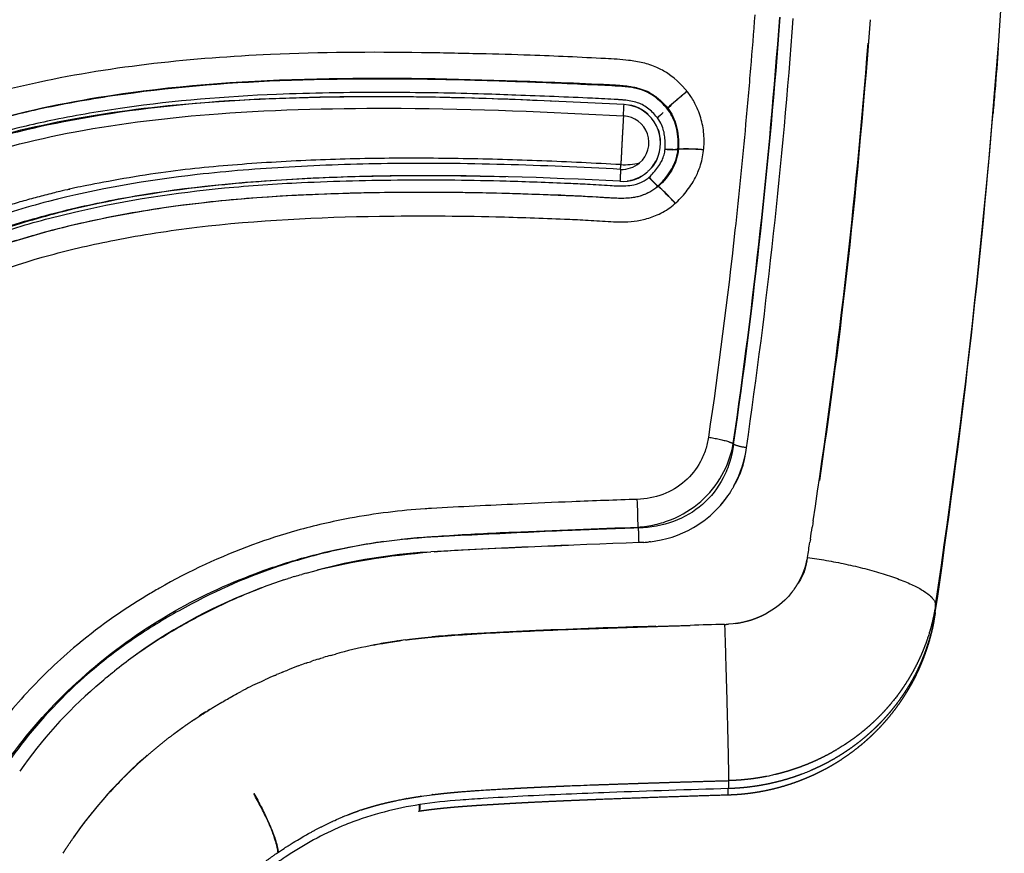
# Model space of a CAD drawing. Units: millimetres. Extents: x 248246 to 265270, y -4598 to 6741.
# Drawn here: x 258014 to 258105, y 870 to 947 of the extents above; entities that cross this region are included whole.
import ezdxf

# ---------------------------------------------------------------- set-up
doc = ezdxf.new("R2010")
doc.units = ezdxf.units.MM
doc.layers.add('DEFAULT', color=7, linetype='Continuous')
doc.layers.add('Make2D$可见线$普通线', color=7, linetype='Continuous', true_color=0x000000)
doc.layers.add('Make2D$可见线$正切线', color=7, linetype='Continuous', true_color=0x000000)

# ---------------------------------------------------------------- blocks, each defined once
blk = doc.blocks.new('A$C52B16099')
at = {"layer": 'Make2D$可见线$普通线', "color": 0}
for centre, radius, start, end in [((520.766, 640.532), 43.553, 41.05449, 54.95502), ((516.912, 638.266), 40.011, 40.71058, 55.46338), ((516.531, 636.638), 49.303, 20.36323, 35.60471), ((509.553, 632.848), 49.215, 25.41293, 27.61131), ((512.012, 634.859), 54.175, 3.76166, 14.71482), ((509.823, 634.163), 48.518, 7.43037, 15.25256), ((-334.875, 588.055), 902.354, 1.951252, 3.178438), ((603.794, 620.28), 3.362, 175.44977, 222.73368), ((604.017, 620.358), 3.58, 187.91673, 209.86237), ((603.994, 620.35), 3.561, 249.83214, 357.06881), ((604.405, 620.157), 3.131, 315.86628, 351.6648), ((593.701, 622.174), 8.12, 314.36754, 320.32734), ((593.704, 622.152), 8.115, 314.45897, 320.42281), ((603.467, 614.081), 4.573, 133.96889, 139.52595), ((603.524, 614.053), 4.616, 134.23905, 139.71897), ((613.795, 603.715), 19.205, 132.56364, 134.67301), ((613.812, 603.814), 19.13, 132.80233, 134.92016), ((603.999, 620.344), 3.557, 226.92402, 248.312), ((604.047, 620.071), 3.294, 265.75247, 290.48844), ((623.504, 631.044), 22.123, 219.10417, 220.99877), ((623.525, 631.21), 22.23, 219.40211, 221.2877), ((575.523, 640.137), 33.674, 312.806, 315.10653), ((575.523, 640.06), 33.634, 312.89461, 315.19802), ((618.292, 615.206), 14.927, 175.53882, 178.33866), ((618.341, 615.323), 14.939, 175.99692, 178.79638), ((596.654, 605.811), 14.752, 40.56316, 44.27419), ((596.655, 605.769), 14.79, 40.68745, 44.38913), ((607.367, 615.477), 3.99, 177.68719, 184.53773), ((607.395, 615.495), 3.992, 177.97821, 184.82836), ((573.221, 585.354), 45.857, 39.18997, 40.94215), ((573.216, 585.218), 45.962, 39.31719, 41.06539), ((595.678, 614.479), 7.75, 357.97149, 4.7042), ((595.686, 614.465), 7.754, 358.0699, 4.79918), ((574.926, 614.825), 28.504, 355.93242, 358.75339), ((574.924, 614.776), 28.517, 356.03114, 358.85129), ((576.902, 618.643), 9.851, 229.21435, 234.43974), ((577.246, 619.333), 10.622, 242.41943, 261.90201), ((660.053, 1198.986), 603.265, 261.31508, 265.549905)]:
    blk.add_arc(centre, radius, start, end, dxfattribs=at)
for points, knots in [([(607.55, 620.168), (607.93, 627.337), (608.369, 637.469), (608.217, 650.142), (607.748, 660.31), (606.363, 671.39), (603.197, 683.781), (598.368, 694.92), (592.827, 703.41), (587.605, 709.543), (581.79, 715.232), (576.835, 718.979), (573.419, 721.252)], [0, 0, 0, 0, 21.541581, 30.407171, 38.015103, 52.070009, 63.856592, 76.281903, 88.36532, 94.157146, 100.428628, 112.74073, 112.74073, 112.74073, 112.74073]), ([(554.361, 720.979), (558.599, 718.943), (566.488, 714.747), (576.913, 707.394), (583.649, 700.517), (588.297, 694.236), (591.36, 689.207), (594.174, 683.282), (596.329, 677.379), (598.038, 671.044), (599.853, 661.819), (600.729, 651.655), (601.031, 640.443), (600.962, 634.294), (600.876, 631.122)], [0, 0, 0, 0, 14.102297, 26.781422, 38.148416, 42.847782, 50.206906, 55.786741, 62.502569, 69.036435, 75.462896, 90.678408, 99.593402, 109.115676, 109.115676, 109.115676, 109.115676]), ([(600.442, 620.547), (600.803, 627.456), (601.131, 637.389), (600.718, 650.143), (599.92, 660.503), (598.376, 669.979), (595.843, 678.465), (592.756, 686.477), (587.664, 695.439), (581.39, 702.68), (576.979, 706.617), (573.729, 709.276), (567.401, 713.837), (561.154, 717.314), (556.706, 719.533)], [0, 0, 0, 0, 20.756694, 29.797398, 38.266117, 51.930546, 58.52592, 64.799887, 77.67362, 89.279463, 93.420449, 95.397538, 101.877663, 116.795659, 116.795659, 116.795659, 116.795659]), ([(579.997, 716.81), (582.823, 714.522), (588.07, 709.663), (594.711, 701.228), (600.041, 691.8), (603.957, 681.509), (606.618, 670.358), (608.044, 657.717), (608.465, 642.954), (608.143, 632.23), (607.872, 626.499)], [0, 0, 0, 0, 10.912382, 21.383994, 32.120468, 43.298875, 54.3376, 66.445849, 81.408207, 98.621548, 98.621548, 98.621548, 98.621548]), ([(563.491, 651.701), (563.258, 652.403), (562.743, 653.84), (561.606, 656.63), (559.946, 660.032), (557.688, 663.866), (555.956, 666.27), (555.054, 667.404)], [0, 0, 0, 0, 2.218841, 4.578142, 9.034237, 13.567421, 17.913561, 17.913561, 17.913561, 17.913561]), ([(559.198, 617.234), (559.089, 620.937), (558.965, 624.641), (558.65, 631.548), (558.535, 634.753), (558.221, 637.957)], [-10.9118448, -10.9118448, -10.9118448, -10.9118448, -10.7530973, -10.7530973, -10.6157203, -10.6157203, -10.6157203, -10.6157203]), ([(566.115, 637.761), (566.179, 636.922), (566.232, 636.082), (566.446, 631.939), (566.592, 628.634), (566.72, 625.329)], [0.06046293, 0.06046293, 0.06046293, 0.06046293, 0.063709, 0.063709, 0.07649275, 0.07649275, 0.07649275, 0.07649275]), ([(601.493, 617.819), (601.435, 617.877), (601.379, 617.937), (601.324, 617.999), (601.324, 617.999), (601.324, 617.999)], [-0.30877512, -0.30877512, -0.30877512, -0.30877512, -0.28393281, -0.28393281, -0.28393159, -0.28393159, -0.28393159, -0.28393159]), ([(567.038, 617.711), (567.2, 616.382), (567.599, 615.055), (568.844, 612.892), (569.471, 612.051), (570.82, 610.857), (571.307, 610.496), (571.93, 610.137)], [0.00153118, 0.00153118, 0.00153118, 0.00153118, 0.00724224, 0.00724224, 0.01086479, 0.01086479, 0.01244653, 0.01244653, 0.01244653, 0.01244653]), ([(562.319, 604.638), (562.156, 604.768), (562.007, 604.899), (561.198, 605.67), (560.751, 606.318), (559.733, 608.141), (559.462, 609.318), (559.392, 610.499)], [4.2606965, 4.2606965, 4.2606965, 4.2606965, 4.3115781, 4.3115781, 4.5614686, 4.5614686, 5.0166862, 5.0166862, 5.0166862, 5.0166862]), ([(572.211, 609.98), (572.117, 610.032), (572.023, 610.084), (571.931, 610.138), (571.931, 610.138), (571.931, 610.138)], [-1.08323484, -1.08323484, -1.08323484, -1.08323484, -1.05087822, -1.05087822, -1.05087724, -1.05087724, -1.05087724, -1.05087724]), ([(562.32, 604.639), (562.342, 604.622), (562.363, 604.605), (562.384, 604.588), (562.401, 604.575), (562.417, 604.562), (562.433, 604.55)], [-4.41348586, -4.41348586, -4.41348586, -4.41348586, -4.40566279, -4.40566279, -4.40566279, -4.39983499, -4.39983499, -4.39983499, -4.39983499])]:
    blk.add_open_spline(points, degree=3, knots=knots, dxfattribs=at)
for points in [[(538.367, 672.049), (538.299, 672.093), (538.231, 672.137), (538.162, 672.181)], [(553.609, 669.137), (553.824, 668.892), (554.034, 668.646), (554.24, 668.401)], [(554.478, 668.114), (554.399, 668.21), (554.319, 668.306), (554.239, 668.401)], [(554.478, 668.114), (554.674, 667.878), (554.866, 667.641), (555.055, 667.404)], [(551.283, 658.928), (551.152, 659.134), (551.019, 659.341), (550.884, 659.548)], [(554.007, 653.969), (554.084, 653.806), (554.161, 653.642), (554.236, 653.478)], [(554.65, 652.545), (554.516, 652.856), (554.378, 653.167), (554.235, 653.477)], [(554.651, 652.546), (554.674, 652.493), (554.697, 652.44), (554.72, 652.387)], [(554.954, 651.825), (554.877, 652.012), (554.798, 652.199), (554.719, 652.386)], [(554.955, 651.825), (555.027, 651.649), (555.098, 651.472), (555.168, 651.295)], [(563.493, 651.702), (563.537, 651.572), (563.579, 651.442), (563.621, 651.312)], [(555.523, 650.366), (555.408, 650.676), (555.29, 650.985), (555.168, 651.295)], [(563.821, 650.674), (563.755, 650.887), (563.688, 651.1), (563.619, 651.312)], [(555.523, 650.366), (555.543, 650.312), (555.563, 650.258), (555.583, 650.203)], [(555.788, 649.628), (555.721, 649.82), (555.653, 650.011), (555.583, 650.203)], [(563.823, 650.674), (563.886, 650.467), (563.949, 650.259), (564.009, 650.051)], [(564.127, 649.647), (564.088, 649.782), (564.049, 649.917), (564.01, 650.051)], [(555.788, 649.628), (555.847, 649.456), (555.906, 649.284), (555.964, 649.111)], [(556.162, 648.509), (556.098, 648.71), (556.032, 648.91), (555.965, 649.111)], [(564.126, 649.647), (565.214, 645.796), (565.78, 641.943), (566.089, 638.087)], [(556.16, 648.509), (556.212, 648.346), (556.263, 648.182), (556.313, 648.019)], [(556.505, 647.377), (556.443, 647.591), (556.38, 647.805), (556.314, 648.019)], [(556.504, 647.376), (556.548, 647.227), (556.59, 647.077), (556.632, 646.926)], [(566.98, 618.323), (566.969, 618.475), (566.961, 618.627), (566.956, 618.78)], [(566.979, 618.323), (566.99, 618.172), (567.003, 618.021), (567.019, 617.87)], [(567.041, 617.711), (567.034, 617.764), (567.028, 617.817), (567.022, 617.87)], [(601.492, 617.818), (601.761, 617.544), (601.985, 617.267), (602.766, 617.006)], [(559.376, 610.851), (559.347, 611.915), (559.318, 612.979), (559.288, 614.043)], [(572.211, 609.98), (572.917, 609.599), (573.443, 609.202), (575.3, 608.887)], [(562.647, 604.392), (562.573, 604.445), (562.502, 604.497), (562.433, 604.55)], [(565.273, 603.221), (563.981, 603.461), (563.65, 603.754), (563.191, 604.04)], [(565.586, 603.167), (565.532, 603.176), (565.48, 603.184), (565.429, 603.193)], [(565.586, 603.167), (566.052, 603.092), (566.518, 603.018), (566.986, 602.945)], [(567.269, 602.9), (567.174, 602.915), (567.08, 602.93), (566.986, 602.944)], [(567.269, 602.9), (567.645, 602.841), (568.022, 602.783), (568.399, 602.725)], [(568.959, 602.635), (568.772, 602.664), (568.585, 602.693), (568.398, 602.723)], [(615.418, 597.367), (597.857, 598.666), (584.46, 600.312), (572.726, 602.062)], [(608.763, 585.796), (608.089, 585.85), (607.415, 585.906), (606.742, 585.962)], [(612.809, 585.481), (611.516, 585.578), (610.223, 585.678), (608.931, 585.782)]]:
    blk.add_open_spline(points, degree=3, dxfattribs=at)
for points, weights, knots in [([(538.364, 672.045), (538.41, 672.015), (538.456, 671.985), (538.501, 671.956), (539.241, 671.471), (539.966, 670.965), (540.674, 670.436), (541.406, 669.89), (542.12, 669.32), (542.816, 668.728), (543.173, 668.423), (543.524, 668.113), (543.871, 667.797), (544.046, 667.638), (544.22, 667.476), (544.394, 667.312), (544.481, 667.23), (544.568, 667.147), (544.654, 667.064), (544.741, 666.981), (544.827, 666.898), (544.913, 666.814), (545.605, 666.137), (546.273, 665.438), (546.918, 664.715), (547.572, 663.982), (548.2, 663.227), (548.803, 662.45), (549.417, 661.66), (550.003, 660.848), (550.56, 660.017), (550.631, 659.912), (550.701, 659.807), (550.771, 659.701), (550.805, 659.648), (550.84, 659.595), (550.875, 659.542), (550.892, 659.515), (550.909, 659.489), (550.927, 659.462), (550.935, 659.449), (550.944, 659.435), (550.953, 659.422), (550.957, 659.415), (550.961, 659.409), (550.966, 659.402), (550.968, 659.399), (550.97, 659.395), (550.972, 659.392), (550.974, 659.389), (550.976, 659.385), (550.978, 659.382), (551.116, 659.168), (551.253, 658.953), (551.388, 658.737), (551.661, 658.301), (551.926, 657.862), (552.185, 657.418), (552.315, 657.195), (552.444, 656.97), (552.571, 656.744), (552.698, 656.518), (552.823, 656.29), (552.947, 656.06), (553.019, 655.927), (553.091, 655.792), (553.162, 655.658)], [1, 1, 1, 1, 0.999684763583, 0.999684763583, 1, 0.999651935169, 0.999651935169, 1, 0.99990580822, 0.99990580822, 1, 1, 1, 1, 1, 1, 1, 1, 1, 1, 0.999608854286, 0.999608854286, 1, 0.999611250362, 0.999611250362, 1, 0.999599769123, 0.999599769123, 1, 1, 1, 1, 1, 1, 1, 1, 1, 1, 1, 1, 1, 1, 1, 1, 1, 1, 1, 1, 1, 1, 1, 1, 1, 0.999922400251, 0.999922400251, 1, 1, 1, 1, 1, 1, 1, 1, 1, 1], [10.313599, 10.313599, 10.313599, 10.313599, 10.315551, 10.315551, 10.315551, 12.968039, 12.968039, 12.968039, 15.707608, 15.707608, 15.707608, 17.114538, 17.114538, 17.114538, 17.122351, 17.122351, 17.122351, 17.126257, 17.126257, 17.126257, 17.130163, 17.130163, 17.130163, 20.03259, 20.03259, 20.03259, 22.980176, 22.980176, 22.980176, 25.982409, 25.982409, 25.982409, 25.986316, 25.986316, 25.986316, 25.988269, 25.988269, 25.988269, 25.989245, 25.989245, 25.989245, 25.989733, 25.989733, 25.989733, 25.989978, 25.989978, 25.989978, 25.9901, 25.9901, 25.9901, 25.990222, 25.990222, 25.990222, 25.998034, 25.998034, 25.998034, 27.538805, 27.538805, 27.538805, 27.546617, 27.546617, 27.546617, 27.55443, 27.55443, 27.55443, 27.558987, 27.558987, 27.558987, 27.558987]), ([(557.441, 643.506), (557.493, 643.243), (557.542, 642.979), (557.589, 642.715), (557.683, 642.189), (557.768, 641.661), (557.845, 641.132), (557.864, 640.999), (557.882, 640.867), (557.9, 640.735)], [1, 1, 1, 1, 0.999904212207, 0.999904212207, 1, 1, 1, 1], [10.682738, 10.682738, 10.682738, 10.682738, 10.690551, 10.690551, 10.690551, 12.294603, 12.294603, 12.294603, 12.298509, 12.298509, 12.298509, 12.298509]), ([(557.939, 640.438), (557.941, 640.421), (557.943, 640.405), (557.946, 640.388), (557.946, 640.384), (557.947, 640.38), (557.947, 640.376), (557.948, 640.372), (557.948, 640.368), (557.949, 640.363), (557.95, 640.355), (557.951, 640.347), (557.952, 640.339), (557.985, 640.074), (558.017, 639.81), (558.048, 639.545), (558.167, 638.487), (558.266, 637.427), (558.343, 636.365), (558.383, 635.835), (558.418, 635.304), (558.451, 634.773), (558.484, 634.242), (558.514, 633.711), (558.543, 633.18), (558.557, 632.915), (558.572, 632.649), (558.586, 632.384), (558.593, 632.251), (558.6, 632.118), (558.607, 631.985), (558.608, 631.977), (558.608, 631.969), (558.609, 631.96), (558.609, 631.956), (558.609, 631.952), (558.609, 631.948), (558.609, 631.944), (558.61, 631.94), (558.61, 631.935), (558.611, 631.919), (558.612, 631.902), (558.613, 631.886), (558.614, 631.852), (558.616, 631.819), (558.618, 631.786), (558.621, 631.72), (558.625, 631.653), (558.628, 631.587), (558.656, 631.056), (558.683, 630.524), (558.709, 629.993), (558.76, 628.93), (558.806, 627.868), (558.85, 626.804), (558.872, 626.273), (558.893, 625.741), (558.913, 625.21), (558.923, 624.944), (558.933, 624.678), (558.943, 624.412), (558.946, 624.346), (558.948, 624.279), (558.95, 624.213), (558.953, 624.146), (558.955, 624.08), (558.958, 624.014), (558.963, 623.881), (558.968, 623.748), (558.972, 623.615), (559.088, 620.424), (559.193, 617.234), (559.286, 614.043)], [1, 1, 1, 1, 1, 1, 1, 1, 1, 1, 1, 1, 1, 1, 1, 1, 0.99986943647, 0.99986943647, 1, 1, 1, 1, 1, 1, 1, 1, 1, 1, 1, 1, 1, 1, 1, 1, 1, 1, 1, 1, 1, 1, 1, 1, 1, 1, 1, 1, 1, 1, 1, 1, 1, 1, 1, 1, 1, 1, 1, 1, 1, 1, 1, 1, 1, 1, 1, 1, 1, 1, 1, 1, 0.999995719467, 0.999995719467, 1], [10.713011, 10.713011, 10.713011, 10.713011, 10.7135, 10.7135, 10.7135, 10.713622, 10.713622, 10.713622, 10.713744, 10.713744, 10.713744, 10.713988, 10.713988, 10.713988, 10.721801, 10.721801, 10.721801, 13.915323, 13.915323, 13.915323, 13.930948, 13.930948, 13.930948, 13.946573, 13.946573, 13.946573, 13.954386, 13.954386, 13.954386, 13.958292, 13.958292, 13.958292, 13.958536, 13.958536, 13.958536, 13.958658, 13.958658, 13.958658, 13.95878, 13.95878, 13.95878, 13.959268, 13.959268, 13.959268, 13.960245, 13.960245, 13.960245, 13.962198, 13.962198, 13.962198, 13.977823, 13.977823, 13.977823, 14.009073, 14.009073, 14.009073, 14.024698, 14.024698, 14.024698, 14.032511, 14.032511, 14.032511, 14.034464, 14.034464, 14.034464, 14.036417, 14.036417, 14.036417, 14.040323, 14.040323, 14.040323, 23.617701, 23.617701, 23.617701, 23.617701]), ([(543.554, 610.518), (543.433, 614.603), (543.293, 618.686), (543.133, 622.769), (543.123, 623.023), (543.113, 623.278), (543.102, 623.532), (543.097, 623.66), (543.092, 623.787), (543.087, 623.914), (543.084, 623.978), (543.082, 624.041), (543.079, 624.105), (543.077, 624.168), (543.074, 624.232), (543.071, 624.295), (543.051, 624.8), (543.029, 625.306), (543.007, 625.812), (542.963, 626.815), (542.917, 627.819), (542.866, 628.823), (542.84, 629.321), (542.814, 629.819), (542.786, 630.318), (542.773, 630.566), (542.759, 630.814), (542.744, 631.062), (542.737, 631.186), (542.73, 631.31), (542.723, 631.433), (542.721, 631.464), (542.719, 631.495), (542.717, 631.526), (542.716, 631.542), (542.715, 631.557), (542.714, 631.573), (542.714, 631.58), (542.713, 631.588), (542.713, 631.596), (542.712, 631.604), (542.712, 631.611), (542.712, 631.619), (542.708, 631.684), (542.704, 631.749), (542.7, 631.813), (542.67, 632.314), (542.64, 632.817), (542.609, 633.323), (542.579, 633.8), (542.547, 634.28), (542.512, 634.761), (542.479, 635.218), (542.443, 635.677), (542.402, 636.137), (542.363, 636.577), (542.319, 637.017), (542.271, 637.456), (542.224, 637.88), (542.172, 638.303), (542.115, 638.725), (542.1, 638.828), (542.086, 638.931), (542.071, 639.035), (542.067, 639.06), (542.064, 639.086), (542.06, 639.112), (542.058, 639.125), (542.056, 639.137), (542.054, 639.15), (542.054, 639.151), (542.054, 639.152), (542.054, 639.153)], [1, 0.999992452563, 0.999992452563, 1, 1, 1, 1, 1, 1, 1, 1, 1, 1, 1, 1, 1, 1, 1, 1, 1, 1, 1, 1, 1, 1, 1, 1, 1, 1, 1, 1, 1, 1, 1, 1, 1, 1, 1, 1, 1, 1, 1, 1, 1, 1, 1, 1, 1, 1, 1, 1, 1, 1, 1, 1, 1, 1, 1, 0.999942953755, 0.999942953755, 1, 1, 1, 1, 1, 1, 1, 1, 1, 1, 1, 1, 1], [0, 0, 0, 0, 12.257561, 12.257561, 12.257561, 13.021831, 13.021831, 13.021831, 13.403877, 13.403877, 13.403877, 13.594766, 13.594766, 13.594766, 13.78507, 13.78507, 13.78507, 15.303404, 15.303404, 15.303404, 18.318352, 18.318352, 18.318352, 19.815074, 19.815074, 19.815074, 20.560778, 20.560778, 20.560778, 20.93297, 20.93297, 20.93297, 21.025949, 21.025949, 21.025949, 21.072429, 21.072429, 21.072429, 21.095666, 21.095666, 21.095666, 21.119082, 21.119082, 21.119082, 21.313629, 21.313629, 21.313629, 22.825987, 22.825987, 22.825987, 24.267983, 24.267983, 24.267983, 25.648675, 25.648675, 25.648675, 26.975498, 26.975498, 26.975498, 28.253738, 28.253738, 28.253738, 28.566978, 28.566978, 28.566978, 28.644901, 28.644901, 28.644901, 28.683806, 28.683806, 28.683806, 28.686938, 28.686938, 28.686938, 28.686938]), ([(559.663, 591.451), (559.34, 591.512), (559.019, 591.581), (558.699, 591.658), (558.136, 591.793), (557.58, 591.954), (557.031, 592.139), (556.482, 592.324), (555.941, 592.533), (555.411, 592.766), (555.144, 592.883), (554.88, 593.006), (554.619, 593.135), (554.488, 593.199), (554.357, 593.266), (554.228, 593.333), (554.098, 593.401), (553.969, 593.47), (553.84, 593.541), (553.33, 593.822), (552.833, 594.125), (552.349, 594.451), (551.869, 594.774), (551.404, 595.117), (550.954, 595.481), (550.505, 595.845), (550.071, 596.229), (549.655, 596.631), (549.446, 596.833), (549.242, 597.04), (549.042, 597.251), (548.841, 597.463), (548.645, 597.679), (548.454, 597.899), (548.075, 598.337), (547.715, 598.791), (547.376, 599.26), (547.038, 599.725), (546.722, 600.205), (546.426, 600.698), (546.13, 601.191), (545.855, 601.696), (545.603, 602.213), (545.476, 602.473), (545.354, 602.735), (545.239, 603), (545.181, 603.133), (545.124, 603.267), (545.069, 603.401), (545.014, 603.534), (544.961, 603.669), (544.908, 603.803), (544.702, 604.339), (544.518, 604.883), (544.357, 605.434), (544.197, 605.983), (544.061, 606.537), (543.948, 607.097), (543.834, 607.658), (543.745, 608.224), (543.679, 608.792), (543.646, 609.078), (543.619, 609.365), (543.598, 609.653), (543.577, 609.941), (543.563, 610.229), (543.554, 610.518)], [1, 0.999788422053, 0.999788422053, 1, 0.999343022277, 0.999343022277, 1, 0.999341845893, 0.999341845893, 1, 0.999833991198, 0.999833991198, 1, 1, 1, 1, 1, 1, 1, 0.999338396358, 0.999338396358, 1, 0.999350833795, 0.999350833795, 1, 0.999354808345, 0.999354808345, 1, 0.999838171385, 0.999838171385, 1, 0.999838151596, 0.999838151596, 1, 0.999364583611, 0.999364583611, 1, 0.999379410479, 0.999379410479, 1, 0.999384598165, 0.999384598165, 1, 0.999845671116, 0.999845671116, 1, 1, 1, 1, 1, 1, 1, 0.999396611711, 0.999396611711, 1, 0.999407212642, 0.999407212642, 1, 0.999407139898, 0.999407139898, 1, 0.999850174265, 0.999850174265, 1, 0.999849675454, 0.999849675454, 1], [0, 0, 0, 0, 0.986026, 0.986026, 0.986026, 2.722499, 2.722499, 2.722499, 4.460648, 4.460648, 4.460648, 5.334253, 5.334253, 5.334253, 5.775625, 5.775625, 5.775625, 6.218086, 6.218086, 6.218086, 7.965217, 7.965217, 7.965217, 9.70026, 9.70026, 9.70026, 11.435727, 11.435727, 11.435727, 12.307567, 12.307567, 12.307567, 13.182875, 13.182875, 13.182875, 14.919441, 14.919441, 14.919441, 16.643599, 16.643599, 16.643599, 18.368498, 18.368498, 18.368498, 19.235417, 19.235417, 19.235417, 19.671099, 19.671099, 19.671099, 20.105451, 20.105451, 20.105451, 21.827731, 21.827731, 21.827731, 23.540407, 23.540407, 23.540407, 25.257253, 25.257253, 25.257253, 26.121644, 26.121644, 26.121644, 26.987777, 26.987777, 26.987777, 26.987777]), ([(559.468, 609.801), (559.485, 609.686), (559.504, 609.571), (559.525, 609.456), (559.536, 609.398), (559.548, 609.341), (559.56, 609.284), (559.572, 609.226), (559.584, 609.169), (559.597, 609.112), (559.623, 608.998), (559.652, 608.885), (559.682, 608.773), (559.743, 608.551), (559.812, 608.331), (559.89, 608.115), (559.967, 607.9), (560.054, 607.688), (560.148, 607.481), (560.242, 607.273), (560.345, 607.07), (560.456, 606.871), (560.456, 606.871), (560.456, 606.871), (560.456, 606.871)], [0.999999999943, 0.999999999943, 0.999999999943, 0.999999999943, 0.999999999943, 0.999999999943, 0.999999999943, 0.999999999943, 0.999999999943, 0.999999999943, 0.999999999943, 0.999999999943, 0.999999999943, 0.999463532649, 0.999463532649, 0.999999999943, 0.999452179365, 0.999452179365, 0.999999999943, 0.999429510981, 0.999429510981, 0.999999999943, 0.999999999943, 0.999999999943, 0.999999999943], [-4.968161, -4.968161, -4.968161, -4.968161, -4.936913, -4.936913, -4.936913, -4.921288, -4.921288, -4.921288, -4.905663, -4.905663, -4.905663, -4.874413, -4.874413, -4.874413, -4.183472, -4.183472, -4.183472, -3.498577, -3.498577, -3.498577, -2.815161, -2.815161, -2.815161, -2.815149, -2.815149, -2.815149, -2.815149]), ([(562.646, 604.39), (562.821, 604.264), (563.002, 604.145), (563.188, 604.035), (563.373, 603.926), (563.562, 603.826), (563.756, 603.734), (563.95, 603.642), (564.148, 603.56), (564.35, 603.487), (564.401, 603.468), (564.452, 603.451), (564.503, 603.434), (564.554, 603.416), (564.605, 603.4), (564.656, 603.384), (564.758, 603.353), (564.861, 603.323), (564.964, 603.297), (565.118, 603.257), (565.273, 603.223), (565.429, 603.194)], [1, 0.999305707083, 0.999305707083, 1, 0.999289465713, 0.999289465713, 1, 0.999265606847, 0.999265606847, 1, 1, 1, 1, 1, 1, 1, 1, 0.999999999999, 0.999999999999, 0.999582754793, 0.999582754793, 0.999999999999], [0, 0, 0, 0, 0.64809, 0.64809, 0.64809, 1.291277, 1.291277, 1.291277, 1.935162, 1.935162, 1.935162, 1.950787, 1.950787, 1.950787, 1.966412, 1.966412, 1.966412, 1.997662, 1.997662, 1.997662, 2.474738, 2.474738, 2.474738, 2.474738])]:
    blk.add_rational_spline(points, weights, degree=3, knots=knots, dxfattribs=at)
for points, weights, degree in [([(538.248, 652.24), (540.023, 652.428), (543.698, 654.497)], [1.00000000007, 0.865050615525, 0.865050615538], 2), ([(543.708, 654.481), (540.032, 652.413), (538.257, 652.226)], [0.865055227012, 0.865055226999, 0.999999551358], 2), ([(542.054, 639.205), (541.991, 639.108), (542.671, 639.126)], [0.882069099656, 0.921259600712, 0.999521168858], 2), ([(542.674, 639.108), (541.993, 639.09), (542.056, 639.187)], [0.999521523067, 0.921253774641, 0.882060227508], 2), ([(559.376, 610.851), (559.38, 610.733), (559.385, 610.616), (559.393, 610.499)], [1, 0.999999999991, 0.999999999981, 0.999999999972], 3)]:
    blk.add_rational_spline(points, weights, degree=degree, dxfattribs=at)
at = {"layer": 'Make2D$可见线$正切线', "color": 0}
for centre, radius, start, end in [((604.058, 620.358), 2.512, 176.97202, 220.14577), ((608.049, 620.116), 6.069, 176.67419, 193.12199), ((604.031, 620.341), 2.48, 220.24888, 357.32459), ((1631.902, -1274.649), 2171.735, 119.3213, 119.323372), ((561.736, 877.59), 258.816, 271.4729, 272.04348), ((569.005, 389.832), 227.705, 92.46912, 92.47142), ((543.951, 615.72), 5.217, 265.6365, 272.27003), ((3328.578, -4146.746), 5495.734, 120.055225, 120.055987), ((656.258, 1161.591), 557.378, 261.72752, 265.82166), ((656.166, 1160.435), 556.176, 261.72574, 265.81972), ((657.092, 1171.454), 568.486, 261.77358, 265.80611), ((667.624, 1313.851), 730.43, 261.566047, 265.391081), ((666.329, 1294.627), 711.154, 261.495615, 266.34207)]:
    blk.add_arc(centre, radius, start, end, dxfattribs=at)
for points, knots in [([(601.55, 620.491), (601.932, 627.689), (602.279, 637.934), (601.84, 651.026), (601.014, 661.56), (599.377, 671.242), (596.698, 679.956), (593.499, 687.989), (589.212, 695.356), (583.922, 701.954), (577.821, 708.151), (568.307, 715.228), (559.751, 719.806), (555.039, 722.087)], [0, 0, 0, 0, 21.626959, 30.733731, 39.280363, 53.324479, 60.115403, 66.593324, 79.248861, 85.549594, 91.940124, 105.28497, 120.994317, 120.994317, 120.994317, 120.994317]), ([(572.878, 720.24), (576.333, 717.938), (582.779, 713.005), (591.032, 704.137), (597.548, 694.027), (602.262, 682.871), (605.399, 670.682), (607.017, 656.6), (607.397, 639.605), (606.876, 627.084), (606.508, 620.225)], [0, 0, 0, 0, 12.459993, 24.265943, 36.214918, 48.388736, 60.492978, 73.870427, 90.847478, 111.454607, 111.454607, 111.454607, 111.454607]), ([(554.656, 716.962), (558.643, 714.983), (566.09, 710.924), (574.526, 704.628), (579.861, 699.248), (584.679, 693.345), (589.699, 685.007), (593.233, 675.379), (595.171, 666.878), (596.731, 656.716), (597.289, 644.892), (597.231, 633.521), (597.004, 627.159), (596.86, 623.692), (596.731, 622.025), (596.67, 620.612), (596.696, 619.516), (596.878, 618.302), (597.303, 617.014), (598.061, 615.741), (599.134, 614.631), (600.273, 613.806), (601.533, 613.171), (602.897, 612.8), (604.438, 612.701), (605.97, 612.911), (607.31, 613.38), (608.929, 614.326), (610.169, 615.595), (611.06, 617.175), (611.458, 618.411), (611.711, 620.007), (611.892, 623.5), (612.126, 628.085), (612.259, 633.779), (612.443, 641.799), (612.37, 651.896), (611.495, 663.76), (609.651, 675.458), (606.651, 685.836), (602.95, 694.302), (599.615, 700.39), (596.081, 705.753), (590.592, 712.52), (585.914, 716.917), (582.523, 719.647)], [0, 0, 0, 0, 13.35652, 25.398473, 31.475179, 36.040646, 48.238978, 60.526736, 66.684371, 74.377823, 91.343374, 102.139622, 108.502738, 110.431069, 112.553242, 113.516953, 114.674693, 115.837632, 117.189688, 118.722872, 120.254329, 121.78845, 122.936168, 124.467408, 126.004969, 127.545533, 129.084626, 130.239619, 133.150451, 134.313899, 135.664923, 137.023749, 139.159396, 146.146713, 150.805082, 156.239336, 170.2172, 181.080178, 191.910078, 205.700891, 213.394258, 219.589646, 226.513966, 232.638359, 245.700888, 245.700888, 245.700888, 245.700888]), ([(555.073, 719.118), (557.316, 718.02), (561.766, 715.726), (568.645, 711.606), (574.086, 707.608), (583.336, 699.394), (589.968, 689.9), (594.454, 678.405), (596.922, 669.882), (598.476, 660.6), (599.034, 653.19), (599.316, 647.405), (599.496, 640.94), (599.416, 632.852), (599.194, 626.731), (599.045, 623.3), (598.93, 621.725), (598.909, 621.204), (598.883, 620.526), (598.852, 619.267), (599.378, 617.786), (600.18, 616.8), (601.163, 615.956), (602.279, 615.339), (603.537, 615.128), (604.799, 615.157), (606.046, 615.445), (607.144, 616.114), (607.857, 616.792), (608.504, 617.592), (608.916, 618.466), (609.168, 619.504), (609.288, 621.113), (609.362, 622.791), (609.48, 625.357), (609.634, 629.069), (609.865, 635.437), (609.957, 643.341), (609.781, 654.432), (608.924, 664.792), (607.25, 674.089), (604.278, 685.992), (600.113, 695.107), (595.672, 701.783), (595.151, 702.568), (594.112, 704.061), (591.831, 707.056), (587.382, 712.183), (582.975, 716.142), (579.848, 718.571)], [0, 0, 0, 0, 7.493128, 15.012797, 24.042407, 27.715744, 52.094985, 58.11903, 64.709497, 78.68117, 86.290819, 86.994861, 96.05516, 105.69048, 111.257754, 114.427598, 115.99369, 115.99369, 115.99369, 118.035616, 119.726409, 120.618105, 121.817508, 123.603769, 124.396309, 125.601273, 127.391222, 128.18462, 129.422608, 130.333968, 131.26379, 132.294055, 133.52834, 136.097373, 137.33662, 141.230033, 147.247285, 156.450179, 164.943225, 180.518682, 187.594986, 193.259075, 217.309556, 217.309556, 217.309556, 220.136709, 222.765079, 228.600966, 240.481335, 240.481335, 240.481335, 240.481335]), ([(579.963, 718.542), (583.928, 715.478), (587.639, 712.027), (591.662, 707.366), (592.414, 706.441), (593.14, 705.495), (595.219, 702.784), (598.933, 697.054), (603.368, 687.729), (606.733, 677.305), (609.267, 663.833), (610.186, 647.831), (609.931, 634.322), (609.574, 625.478), (609.454, 622.257), (609.329, 620.37), (609.265, 619.821), (609.178, 619.27), (609.042, 618.687), (608.803, 618.007), (608.347, 617.271), (607.756, 616.582), (606.829, 615.749), (605.618, 615.259), (604.295, 615.106), (603.259, 615.115), (602.264, 615.341), (601.04, 615.944), (599.752, 617.066), (599.032, 618.55), (598.853, 619.821), (598.858, 620.772), (598.937, 622.35), (599.095, 624.597), (599.251, 629.152), (599.457, 636.184), (599.384, 647.948), (598.636, 659.742), (596.587, 670.912), (594.418, 678.587), (591.497, 685.747), (587.515, 692.982), (582.09, 700.237), (574.613, 707.355), (565.624, 713.619), (558.777, 717.271), (555.102, 719.073)], [-2.00026, -2.00026, -2.00026, -2.00026, -1.937762, -1.937762, -1.922743, -1.922743, -1.922743, 8.324531, 18.513553, 28.990826, 41.112351, 59.563758, 76.98541, 81.648082, 86.114241, 86.657961, 87.318203, 87.771709, 88.331928, 89.110869, 89.926517, 90.916015, 91.834603, 93.640547, 94.750856, 95.826249, 96.737884, 97.787321, 99.900332, 101.777184, 102.622518, 103.737746, 104.626532, 107.364284, 110.49398, 118.298311, 128.467345, 145.784383, 153.700984, 162.48313, 169.688662, 176.853279, 187.224068, 196.762695, 207.730898, 220.012153, 220.012153, 220.012153, 220.012153]), ([(568.858, 712.635), (571.746, 710.721), (577.132, 706.728), (586.458, 697.195), (592.587, 686.888), (596.156, 676.76), (598.38, 668.358), (599.746, 659.389), (600.418, 649.299), (600.624, 640.584), (600.54, 632.333), (600.32, 626.659), (600.185, 623.452), (600.072, 621.92), (600.006, 620.489), (600.022, 619.403), (600.352, 618.464), (600.747, 617.903), (601.29, 617.363), (602.058, 616.756), (602.986, 616.389), (603.769, 616.341), (604.574, 616.367), (605.397, 616.537), (606.017, 616.85), (606.275, 617.04), (606.668, 617.363), (607.122, 617.802), (607.538, 618.444), (607.751, 618.97), (607.889, 619.532), (607.957, 620.063), (607.994, 620.486), (608.048, 621.468), (608.216, 624.701), (608.371, 628.819), (608.6, 634.986), (608.68, 640.313), (608.668, 645.095), (608.616, 648.686), (608.432, 655.467), (607.734, 663.985), (606.423, 671.692), (605.518, 675.865), (603.709, 682.98), (600.365, 691.556), (596.256, 698.623), (592.771, 703.895), (589.901, 707.501), (584.846, 712.727), (581.957, 715.271), (579.722, 717.038)], [0, 0, 0, 0, 10.401946, 20.051539, 39.884277, 45.930792, 52.253178, 65.928447, 73.094383, 82.583039, 92.07573, 97.845915, 99.61422, 101.708475, 102.453074, 103.915865, 104.939634, 105.394671, 105.965112, 107.233139, 108.316558, 108.911589, 109.572079, 110.738269, 111.404096, 111.644155, 111.695182, 112.934214, 113.523707, 113.977911, 114.631259, 115.256702, 115.581302, 115.906288, 118.206693, 125.294111, 128.268364, 136.721605, 141.271468, 142.617803, 147.493221, 161.623936, 168.226775, 170.929632, 174.433008, 190.247971, 198.400569, 198.925188, 209.205497, 212.183987, 220.733364, 220.733364, 220.733364, 220.733364]), ([(570.965, 618.938), (570.9, 620.959), (570.758, 624.652), (570.487, 631.013), (570.266, 635.545), (570.03, 639.554), (569.787, 642.091), (569.175, 646.077), (568.2, 650.286), (566.264, 656.278), (564.117, 660.884), (560.88, 666.422), (557.746, 670.805), (553.607, 675.116), (548.898, 679.087), (545.132, 681.532), (540.698, 683.95), (537.071, 685.667), (533.746, 686.932), (531.913, 687.56)], [0, 0, 0, 0, 6.064517, 11.08788, 19.100671, 19.676185, 23.136571, 26.741895, 31.769256, 36.084177, 45.619297, 46.961294, 55.326937, 61.733373, 64.849245, 73.793732, 75.155469, 80.006046, 85.82002, 85.82002, 85.82002, 85.82002]), ([(567.043, 642.49), (566.925, 643.332), (566.659, 644.972), (565.959, 648.251), (564.372, 653.883), (562.276, 658.485), (560.648, 661.4), (559.849, 662.839), (558.184, 665.565), (554.389, 670.582), (549.19, 675.64), (543.802, 679.197), (537.778, 682.521), (533.776, 684.158), (530.426, 685.288)], [0, 0, 0, 0, 2.551462, 4.98044, 10.058773, 20.080507, 20.080507, 20.080507, 25.018757, 29.651562, 38.92986, 46.662188, 48.959551, 59.575276, 59.575276, 59.575276, 59.575276]), ([(530.516, 685.319), (533.82, 684.198), (537.87, 682.581), (542.436, 680.057), (545.273, 678.332), (549.799, 675.195), (555.411, 669.701), (560.745, 662.186), (563.902, 655.197), (565.713, 649.54), (566.655, 645.328), (567.156, 641.877), (567.434, 639.062), (567.697, 635.479), (568.026, 628.687), (568.252, 622.728), (568.389, 618.859)], [0, 0, 0, 0, 10.472203, 13.036557, 15.640689, 20.43557, 29.524008, 39.089636, 47.966464, 52.429966, 56.907934, 60.895584, 62.888576, 65.393524, 71.673036, 83.285519, 83.285519, 83.285519, 83.285519]), ([(544.158, 610.507), (544.052, 614.182), (543.84, 620.531), (543.538, 628.104), (543.273, 632.71), (543.064, 635.902), (542.641, 640.106), (541.699, 643.775), (540.039, 647.892), (538.702, 650.286), (536.136, 654.021), (532.505, 657.965), (525.903, 662.317), (518.754, 665.135), (512.003, 666.946), (508.179, 667.786), (506.16, 668.163)], [0, 0, 0, 0, 11.030532, 19.056603, 22.736142, 24.872796, 28.654229, 35.399105, 36.17209, 41.967632, 43.587142, 49.772506, 57.931504, 67.148399, 72.73439, 78.894453, 78.894453, 78.894453, 78.894453]), ([(568.32, 618.821), (568.282, 619.958), (568.204, 622.144), (568.002, 627.127), (567.752, 632.365), (567.54, 636.726), (567.418, 639.078), (567.331, 640.034), (567.249, 640.817)], [0, 0, 0, 0, 3.413529, 6.563551, 14.95874, 19.146446, 19.660694, 22.024657, 22.024657, 22.024657, 22.024657]), ([(606.508, 620.225), (606.634, 620.218), (606.795, 620.209), (607.157, 620.189), (607.356, 620.178), (607.55, 620.168)], [-3.7395449, -3.7395449, -3.7395449, -3.7395449, -3.3398632, -3.3398632, -2.9401815, -2.9401815, -2.9401815, -2.9401815]), ([(576.062, 610.012), (575.527, 610.081), (574.459, 610.31), (572.468, 611.114), (570.35, 612.766), (568.709, 615.572), (568.335, 617.716), (568.32, 618.821)], [0, 0, 0, 0, 1.620498, 3.263664, 6.417161, 9.534168, 12.85082, 12.85082, 12.85082, 12.85082]), ([(568.389, 618.859), (568.427, 618.332), (568.585, 617.279), (569.226, 615.243), (570.624, 612.958), (573.106, 610.942), (575.099, 610.233), (576.126, 610.049)], [0, 0, 0, 0, 1.586174, 3.184579, 6.384434, 9.509322, 12.639968, 12.639968, 12.639968, 12.639968]), ([(576.721, 612.347), (576.332, 612.404), (575.554, 612.585), (574.096, 613.201), (572.52, 614.453), (571.293, 616.54), (570.992, 618.135), (570.965, 618.938)], [0, 0, 0, 0, 1.181723, 2.387672, 4.728583, 7.120756, 9.532818, 9.532818, 9.532818, 9.532818]), ([(615.872, 608.055), (614.223, 608.177), (610.845, 608.443), (604.189, 609.025), (592.769, 610.175), (583.102, 611.405), (576.721, 612.347)], [0, 0, 0, 0, 4.961386, 10.163325, 20.044884, 39.393732, 39.393732, 39.393732, 39.393732])]:
    blk.add_open_spline(points, degree=3, knots=knots, dxfattribs=at)
for points, weights, degree, knots in [([(601.99, 620.468), (602.594, 631.723), (602.883, 643.008), (602.119, 654.144), (601.733, 659.758), (601.08, 665.334), (599.891, 670.774), (599.283, 673.555), (598.534, 676.301), (597.643, 679.005), (596.734, 681.786), (595.656, 684.507), (594.415, 687.157), (591.943, 692.416), (588.781, 697.291), (584.989, 701.694), (582.482, 704.581), (579.728, 707.235), (576.751, 709.635), (573.091, 712.599), (569.123, 715.198), (565.052, 717.537), (561.956, 719.306), (558.794, 720.954), (555.57, 722.478)], [1, 1.00000000002, 1.00000000004, 1.00000000006, 1.00000000006, 1.00000000006, 1.00000000006, 0.999116283189, 0.999116283189, 1.00000000006, 0.998758484954, 0.998758484954, 1.00000000006, 0.993858136647, 0.993858136647, 1.00000000006, 0.997381621499, 0.997381621499, 1.00000000006, 1.00000000006, 1.00000000006, 1.00000000006, 0.999497618282, 0.999497618282, 1.00000000006], 3, [-13.566485, -13.566485, -13.566485, -13.566485, -10.171333, -10.171333, -10.171333, -8.459503, -8.459503, -8.459503, 0.076819, 0.076819, 0.076819, 8.850339, 8.850339, 8.850339, 26.228946, 26.228946, 26.228946, 37.686811, 37.686811, 37.686811, 39.184742, 39.184742, 39.184742, 49.880032, 49.880032, 49.880032, 49.880032]), ([(507.773, 668.139), (510.255, 667.658), (512.719, 667.092), (515.162, 666.44), (518.187, 665.632), (520.696, 664.822), (523.204, 663.78), (525.712, 662.739), (528.297, 661.529), (531.342, 659.308), (534.05, 657.364), (536.378, 654.98), (538.257, 652.227), (538.257, 652.227), (538.257, 652.227), (538.257, 652.226), (538.364, 652.067), (538.47, 651.907), (538.575, 651.747), (538.785, 651.427), (538.99, 651.103), (539.19, 650.776), (539.29, 650.613), (539.388, 650.449), (539.486, 650.285), (539.583, 650.12), (539.679, 649.954), (539.774, 649.788), (539.962, 649.458), (540.145, 649.126), (540.323, 648.79), (540.672, 648.131), (540.998, 647.46), (541.301, 646.778), (541.376, 646.61), (541.45, 646.441), (541.521, 646.272), (541.557, 646.187), (541.592, 646.103), (541.627, 646.018), (541.645, 645.976), (541.662, 645.934), (541.679, 645.891), (541.688, 645.87), (541.696, 645.849), (541.705, 645.828), (541.714, 645.807), (541.722, 645.785), (541.731, 645.764), (541.868, 645.421), (541.997, 645.075), (542.118, 644.726), (542.14, 644.664), (542.161, 644.601), (542.182, 644.539), (542.395, 643.895), (542.583, 643.244), (542.747, 642.586), (542.839, 642.22), (542.924, 641.853), (543.003, 641.484), (543.043, 641.298), (543.081, 641.111), (543.118, 640.924), (543.155, 640.736), (543.19, 640.548), (543.225, 640.359), (543.293, 639.981), (543.356, 639.602), (543.414, 639.223), (543.429, 639.128), (543.443, 639.033), (543.457, 638.937), (543.464, 638.889), (543.471, 638.842), (543.478, 638.794), (543.482, 638.77), (543.485, 638.746), (543.488, 638.722), (543.49, 638.71), (543.492, 638.698), (543.494, 638.686), (543.494, 638.684), (543.494, 638.681), (543.495, 638.678), (543.495, 638.678), (543.495, 638.678), (543.495, 638.677), (543.495, 638.674), (543.496, 638.671), (543.496, 638.668), (543.497, 638.661), (543.498, 638.655), (543.499, 638.648), (543.528, 638.441), (543.556, 638.232), (543.583, 638.02), (543.693, 637.139), (543.786, 636.255), (543.859, 635.369), (543.899, 634.907), (543.935, 634.433), (543.969, 633.947), (543.995, 633.578), (544.019, 633.202), (544.043, 632.818), (544.074, 632.284), (544.104, 631.751), (544.134, 631.218), (544.251, 629.096), (544.351, 626.974), (544.435, 624.851), (544.437, 624.8), (544.439, 624.748), (544.441, 624.697), (544.451, 624.436), (544.46, 624.175), (544.47, 623.913), (544.473, 623.848), (544.475, 623.783), (544.478, 623.717), (544.48, 623.651), (544.482, 623.586), (544.485, 623.52), (544.49, 623.389), (544.494, 623.257), (544.499, 623.126), (544.65, 618.912), (544.782, 614.698), (544.895, 610.483)], [1, 0.999595712036, 0.999595712036, 1, 1, 1, 1, 1, 1, 1, 0.989851033636, 0.989851033636, 1, 1, 1, 1, 0.99999999995, 0.999999999908, 0.999999999875, 0.999927788708, 0.999927788708, 0.999999999875, 0.999999999875, 0.999999999886, 0.999999999905, 0.999999999925, 0.999999999954, 0.999999999993, 0.999912997632, 0.999912997632, 0.999999999993, 0.999614883166, 0.999614883166, 0.999999999993, 1.00000000012, 1.00000000025, 1.00000000038, 1.00000000045, 1.00000000052, 1.00000000059, 1.00000000063, 1.00000000066, 1.0000000007, 1.00000000071, 1.00000000073, 1.00000000075, 1.00000000077, 1.00000000078, 1.0000000008, 0.999819559193, 0.999819559193, 1.0000000008, 1.00000000081, 1.00000000082, 1.00000000083, 0.999534396274, 0.999534396274, 1.00000000083, 0.999896646319, 0.999896646319, 1.00000000083, 1.00000000077, 1.00000000072, 1.00000000068, 1.00000000065, 1.00000000062, 1.00000000061, 0.999938670774, 0.999938670774, 1.00000000061, 1.00000000065, 1.0000000007, 1.00000000075, 1.00000000077, 1.0000000008, 1.00000000083, 1.00000000084, 1.00000000086, 1.00000000087, 1.00000000088, 1.00000000089, 1.0000000009, 1.0000000009, 1.0000000009, 1.0000000009, 1.0000000009, 1.0000000009, 1.0000000009, 1.0000000009, 1.0000000009, 1.0000000009, 1.0000000009, 1.0000000009, 1.0000000009, 1.00000000092, 1.00000000094, 1.00000000096, 0.999854969708, 0.999854969708, 1.00000000096, 1.00000000099, 1.00000000102, 1.00000000103, 1.00000000105, 1.00000000106, 1.00000000106, 1.00000000106, 1.00000000106, 1.00000000106, 0.999979220961, 0.999979220961, 1.00000000106, 1.00000000106, 1.00000000106, 1.00000000106, 1.00000000105, 1.00000000105, 1.00000000105, 1.00000000105, 1.00000000105, 1.00000000105, 1.00000000105, 1.00000000105, 1.00000000105, 1.00000000105, 1.00000000105, 1.00000000105, 0.999992989793, 0.999992989793, 1.00000000105], 3, [0, 0, 0, 0, 7.583951, 7.583951, 7.583951, 7.875432, 7.875432, 7.875432, 8.166906, 8.166906, 8.166906, 18.113823, 18.113823, 18.113823, 18.113902, 18.113902, 18.113902, 18.152432, 18.152432, 18.152432, 19.301408, 19.301408, 19.301408, 19.339939, 19.339939, 19.339939, 19.378469, 19.378469, 19.378469, 20.517828, 20.517828, 20.517828, 22.755379, 22.755379, 22.755379, 22.79391, 22.79391, 22.79391, 22.813175, 22.813175, 22.813175, 22.822807, 22.822807, 22.822807, 22.827624, 22.827624, 22.827624, 22.83244, 22.83244, 22.83244, 23.940551, 23.940551, 23.940551, 23.954248, 23.954248, 23.954248, 25.987524, 25.987524, 25.987524, 27.119653, 27.119653, 27.119653, 27.158184, 27.158184, 27.158184, 27.196714, 27.196714, 27.196714, 28.348802, 28.348802, 28.348802, 28.368067, 28.368067, 28.368067, 28.3777, 28.3777, 28.3777, 28.382516, 28.382516, 28.382516, 28.384924, 28.384924, 28.384924, 28.385459, 28.385459, 28.385459, 28.385506, 28.385506, 28.385506, 28.385928, 28.385928, 28.385928, 28.386771, 28.386771, 28.386771, 28.413763, 28.413763, 28.413763, 31.079586, 31.079586, 31.079586, 31.13357, 31.13357, 31.13357, 31.174522, 31.174522, 31.174522, 31.341688, 31.341688, 31.341688, 37.715541, 37.715541, 37.715541, 37.720865, 37.720865, 37.720865, 37.747857, 37.747857, 37.747857, 37.754605, 37.754605, 37.754605, 37.761352, 37.761352, 37.761352, 37.774848, 37.774848, 37.774848, 50.424084, 50.424084, 50.424084, 50.424084]), ([(606.508, 620.225), (605.777, 620.267), (604.683, 620.327), (603.244, 620.405), (601.99, 620.468)], [1, 0.951741900858, 0.999889798982, 0.920675633238, 1], 2, [0, 0, 0, 0.436666, 0.436666, 1, 1, 1]), ([(560.493, 591.32), (559.94, 591.403), (559.392, 591.511), (558.849, 591.644), (558.31, 591.776), (557.776, 591.932), (557.251, 592.112), (556.724, 592.293), (556.206, 592.497), (555.697, 592.724), (555.441, 592.838), (555.188, 592.958), (554.937, 593.084), (554.812, 593.147), (554.687, 593.212), (554.562, 593.278), (554.437, 593.344), (554.313, 593.412), (554.189, 593.481), (553.698, 593.756), (553.219, 594.053), (552.755, 594.372), (552.291, 594.689), (551.842, 595.027), (551.408, 595.384), (550.972, 595.743), (550.553, 596.121), (550.15, 596.517), (549.947, 596.717), (549.748, 596.921), (549.554, 597.129), (549.359, 597.339), (549.168, 597.554), (548.982, 597.772), (548.611, 598.207), (548.259, 598.658), (547.928, 599.124), (547.596, 599.59), (547.285, 600.069), (546.995, 600.561), (546.703, 601.056), (546.433, 601.563), (546.184, 602.081), (546.059, 602.343), (545.939, 602.607), (545.824, 602.874), (545.767, 603.007), (545.711, 603.142), (545.656, 603.278), (545.602, 603.413), (545.549, 603.548), (545.497, 603.684), (545.292, 604.227), (545.11, 604.777), (544.951, 605.335), (544.792, 605.892), (544.656, 606.455), (544.545, 607.023), (544.432, 607.594), (544.344, 608.169), (544.279, 608.748), (544.247, 609.039), (544.221, 609.332), (544.2, 609.624), (544.18, 609.918), (544.166, 610.212), (544.158, 610.507)], [1, 0.999310380212, 0.999310380212, 1, 0.999321418632, 0.999321418632, 1, 0.999324004093, 0.999324004093, 1, 0.999830295313, 0.999830295313, 1, 1, 1, 1, 1, 1, 1, 0.999328620793, 0.999328620793, 1, 0.999345216033, 0.999345216033, 1, 0.99935277739, 0.99935277739, 1, 0.999838311781, 0.999838311781, 1, 0.999838682933, 0.999838682933, 1, 0.999368545661, 0.999368545661, 1, 0.999385611882, 0.999385611882, 1, 0.999392637371, 0.999392637371, 1, 0.999847999795, 0.999847999795, 1, 1, 1, 1, 1, 1, 1, 0.999407296465, 0.999407296465, 1, 0.99941875783, 0.99941875783, 1, 0.999419555405, 0.999419555405, 1, 0.999853461505, 0.999853461505, 1, 0.999852777896, 0.999852777896, 1], 3, [0, 0, 0, 0, 1.675738, 1.675738, 1.675738, 3.341885, 3.341885, 3.341885, 5.012151, 5.012151, 5.012151, 5.853124, 5.853124, 5.853124, 5.868749, 5.868749, 5.868749, 5.884374, 5.884374, 5.884374, 7.573641, 7.573641, 7.573641, 9.25856, 9.25856, 9.25856, 10.952511, 10.952511, 10.952511, 11.807083, 11.807083, 11.807083, 12.667635, 12.667635, 12.667635, 14.382702, 14.382702, 14.382702, 16.095847, 16.095847, 16.095847, 17.819822, 17.819822, 17.819822, 18.689904, 18.689904, 18.689904, 18.705529, 18.705529, 18.705529, 18.721154, 18.721154, 18.721154, 20.460455, 20.460455, 20.460455, 22.196893, 22.196893, 22.196893, 23.942675, 23.942675, 23.942675, 24.822963, 24.822963, 24.822963, 25.706404, 25.706404, 25.706404, 25.706404]), ([(561.16, 591.292), (560.613, 591.375), (560.072, 591.482), (559.535, 591.614), (559.266, 591.681), (558.998, 591.753), (558.731, 591.832), (558.598, 591.871), (558.464, 591.912), (558.331, 591.955), (558.198, 591.997), (558.065, 592.042), (557.932, 592.087), (557.405, 592.269), (556.886, 592.475), (556.378, 592.704), (555.871, 592.932), (555.375, 593.183), (554.89, 593.455), (554.403, 593.729), (553.929, 594.025), (553.469, 594.341), (553.237, 594.5), (553.008, 594.665), (552.784, 594.834), (552.671, 594.919), (552.559, 595.006), (552.447, 595.094), (552.336, 595.182), (552.225, 595.271), (552.116, 595.361), (551.68, 595.722), (551.26, 596.101), (550.858, 596.499), (550.456, 596.896), (550.071, 597.31), (549.705, 597.741), (549.337, 598.174), (548.988, 598.623), (548.658, 599.087), (548.492, 599.321), (548.331, 599.558), (548.175, 599.799), (548.097, 599.92), (548.019, 600.042), (547.943, 600.165), (547.867, 600.288), (547.793, 600.412), (547.72, 600.536), (547.428, 601.032), (547.158, 601.54), (546.91, 602.059), (546.662, 602.578), (546.436, 603.107), (546.233, 603.644), (546.028, 604.185), (545.846, 604.734), (545.688, 605.29), (545.608, 605.571), (545.534, 605.853), (545.465, 606.137), (545.431, 606.279), (545.399, 606.422), (545.367, 606.565), (545.336, 606.708), (545.307, 606.852), (545.278, 606.995), (545.166, 607.569), (545.078, 608.147), (545.014, 608.728), (544.95, 609.311), (544.91, 609.897), (544.895, 610.483)], [1, 0.999317356927, 0.999317356927, 1, 0.999828158917, 0.999828158917, 1, 1, 1, 1, 1, 1, 1, 0.999315964129, 0.999315964129, 1, 0.999330930911, 0.999330930911, 1, 0.999337164446, 0.999337164446, 1, 0.999834213955, 0.999834213955, 1, 1, 1, 1, 1, 1, 1, 0.999349706271, 0.999349706271, 1, 0.99936754683, 0.99936754683, 1, 0.999375729624, 0.999375729624, 1, 0.999844063338, 0.999844063338, 1, 1, 1, 1, 1, 1, 1, 0.999391960443, 0.999391960443, 1, 0.999406656751, 0.999406656751, 1, 0.999410972046, 0.999410972046, 1, 0.99985201238, 0.99985201238, 1, 1, 1, 1, 1, 1, 1, 0.999414530629, 0.999414530629, 1, 0.999415492026, 0.999415492026, 1], 3, [0, 0, 0, 0, 1.656431, 1.656431, 1.656431, 2.48967, 2.48967, 2.48967, 2.505295, 2.505295, 2.505295, 2.52092, 2.52092, 2.52092, 4.193953, 4.193953, 4.193953, 5.861132, 5.861132, 5.861132, 7.535946, 7.535946, 7.535946, 8.380452, 8.380452, 8.380452, 8.396077, 8.396077, 8.396077, 8.411702, 8.411702, 8.411702, 10.108657, 10.108657, 10.108657, 11.803425, 11.803425, 11.803425, 13.50896, 13.50896, 13.50896, 14.369853, 14.369853, 14.369853, 14.385478, 14.385478, 14.385478, 14.401103, 14.401103, 14.401103, 16.126884, 16.126884, 16.126884, 17.85082, 17.85082, 17.85082, 19.58527, 19.58527, 19.58527, 20.460367, 20.460367, 20.460367, 20.475992, 20.475992, 20.475992, 20.491617, 20.491617, 20.491617, 22.245511, 22.245511, 22.245511, 24.004734, 24.004734, 24.004734, 24.004734])]:
    blk.add_rational_spline(points, weights, degree=degree, knots=knots, dxfattribs=at)
for points, weights in [([(601.55, 620.491), (601.073, 620.514), (600.442, 620.547)], [1, 0.921064147064, 1]), ([(601.55, 620.491), (601.757, 620.48), (601.99, 620.468)], [1, 0.996918554384, 1]), ([(566.956, 618.78), (567.823, 618.81), (568.32, 618.821)], [1, 0.825330210573, 1]), ([(576.721, 612.347), (576.484, 610.67), (576.126, 610.049)], [1, 0.827739293952, 1]), ([(559.376, 610.851), (548.692, 610.51), (544.895, 610.483)], [1, 0.73427365882, 1]), ([(575.75, 608.817), (575.874, 609.689), (576.062, 610.012)], [1, 0.827639121188, 1]), ([(565.586, 603.167), (563.908, 591.307), (561.16, 591.292)], [1, 0.707560701395, 1])]:
    blk.add_rational_spline(points, weights, degree=2, dxfattribs=at)
for points in [[(544.895, 610.483), (544.649, 610.491), (544.404, 610.499), (544.158, 610.507)], [(560.493, 591.32), (560.715, 591.31), (560.937, 591.301), (561.16, 591.292)]]:
    blk.add_open_spline(points, degree=3, dxfattribs=at)
blk = doc.blocks.new('NDPP-089')
at = {"rotation": 90}
blk.add_blockref('A$C52B16099', (258690.133, 331.541), dxfattribs=at)

msp = doc.modelspace()

# ---------------------------------------------------------------- block references
at = {"layer": 'DEFAULT', "color": 3}
msp.add_blockref('NDPP-089', (0, 0), dxfattribs=at)

doc.saveas('drawing.dxf')
